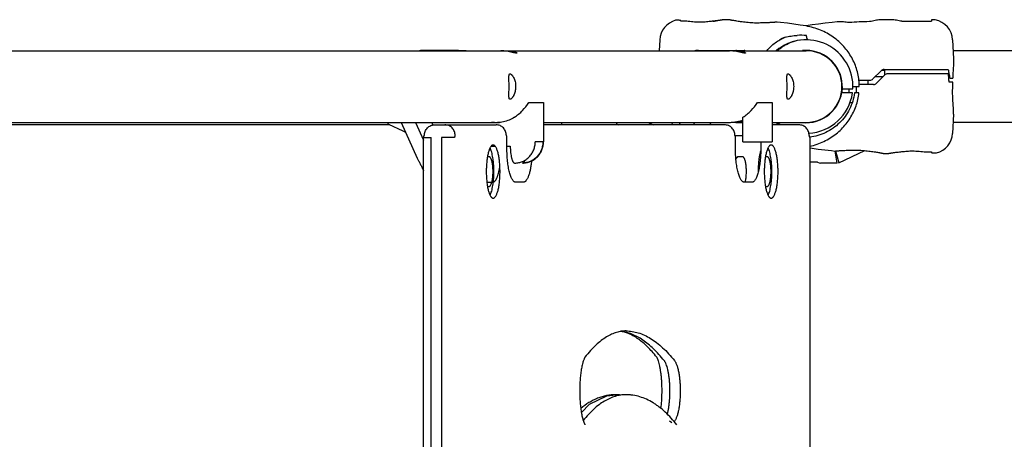
# Model space of a CAD drawing. Units: millimetres. Extents: x -3369 to 3693, y -2287 to 2599.
# Drawn here: x -135 to 328, y 593 to 790 of the extents above; entities that cross this region are included whole.
import ezdxf

# ---------------------------------------------------------------- set-up
doc = ezdxf.new("R2010")
doc.units = ezdxf.units.MM
doc.header["$LTSCALE"] = 23.1
doc.layers.get('0').update_dxf_attribs({"linetype": 'CONTINUOUS'})

msp = doc.modelspace()

# ---------------------------------------------------------------- linework, layer by layer
at = {"color": 7, "linetype": 'Continuous'}
for p, q in [((176, 789.36), (176.02, 789.7)), ((178.77, 789.36), (176, 789.36)), ((249.54, 789.03), (249.41, 789.02)), ((270.45, 790.05), (270.31, 790.04)), ((274.33, 790.09), (274.2, 790.09)), ((279.9, 789.36), (279.9, 789.38)), ((279.9, 789.36), (293.79, 789.36)), ((293.76, 790.02), (293.79, 789.36)), ((234.71, 782.66), (234.71, 782.64)), ((166.05, 780.64), (165.78, 775.47)), ((303.74, 780.64), (304.21, 771.66)), ((71.45, 775.62), (75.07, 775.62)), ((202.15, 775.62), (205.78, 775.62)), ((266.32, 762.2), (270.15, 766.03)), ((271.81, 764.03), (267.98, 760.2)), ((271.9, 766.12), (270.26, 766.12)), ((271.57, 766.62), (301.64, 766.62)), ((271.9, 764.1), (271.9, 766.62)), ((301.75, 764.62), (273.22, 764.62)), ((251.97, 757.62), (251.87, 759.51)), ((259.73, 761.62), (264.91, 761.62)), ((266.57, 759.62), (259.87, 759.62)), ((264.08, 759.62), (264.08, 761.62)), ((270.9, 763.12), (267.24, 763.12)), ((303.83, 760.62), (302.09, 760.62)), ((302.4, 762.62), (303.79, 762.62)), ((256.69, 755.62), (251.63, 755.62)), ((251.87, 757.73), (251.92, 758.62)), ((251.87, 757.73), (251.95, 757.72)), ((251.97, 757.62), (256.87, 757.62)), ((256.9, 758.62), (257.81, 758.62)), ((259.73, 755.62), (257.62, 755.62)), ((257.81, 758.62), (259.9, 758.62)), ((104.56, 751.12), (111.43, 751.12)), ((212.01, 751.12), (218.88, 751.12)), ((255.58, 751.12), (256.54, 751.12)), ((304.21, 745.58), (303.74, 736.59)), ((51.21, 741.77), (54.97, 733.41)), ((59.55, 740.48), (58.97, 741.77)), ((89.9, 741.77), (89.9, 741.65)), ((119.9, 741.77), (119.9, 740.62)), ((160.62, 741.77), (163, 740.62)), ((172, 740.62), (171.96, 741.77)), ((181.91, 741.77), (182.43, 740.62)), ((190.2, 740.62), (189.68, 741.77)), ((205.19, 732.62), (205.19, 744.19)), ((39.22, 740.62), (-504.1, 740.62)), ((60.23, 740.62), (89.13, 740.62)), ((196.58, 740.62), (111.43, 740.62)), ((231.48, 740.62), (218.88, 740.62)), ((54.97, 734.62), (58.68, 734.62)), ((58.68, -17.38), (58.68, 734.62)), ((63.51, 734.62), (63.51, -17.38)), ((69.63, 734.62), (63.51, 734.62)), ((94.22, 729.62), (94.22, 734.62)), ((111.16, 732.62), (107.54, 732.62)), ((201.41, 735.62), (205.19, 735.62)), ((201.67, 729.62), (201.67, 734.62)), ((205.19, 732.62), (218.88, 732.62)), ((213.57, 732.62), (213.57, 729.62)), ((236.57, 734.62), (236.74, 734.62)), ((86.93, 730.62), (88.57, 730.62)), ((94.22, 730.62), (95.81, 730.62)), ((248.51, 728.27), (248.51, 728.29)), ((249.45, 722.62), (248.51, 728.27)), ((248.77, 728.3), (250.3, 722.8)), ((291.02, 727.88), (293.79, 727.88)), ((293.79, 727.88), (293.77, 727.53)), ((85.89, 725.62), (85.09, 725.62)), ((205, 725.62), (202.93, 725.62)), ((216.59, 725.62), (215.79, 725.62)), ((240.29, 722.97), (236.74, 722.97)), ((249.45, 722.62), (241.65, 722.62)), ((84.82, 713.62), (87.13, 713.62)), ((101.98, 713.62), (98.36, 713.62)), ((209.43, 713.62), (205.81, 713.62)), ((85.09, 711.62), (85.89, 711.62)), ((215.79, 711.62), (216.59, 711.62)), ((171.81, 600.4), (170.61, 601.14))]:
    msp.add_line(p, q, dxfattribs=at)
at = {"color": 6, "linetype": 'Continuous'}
for p, q in [((198.53, 790.06), (196.26, 790.09)), ((274.2, 790.09), (270.45, 790.05)), ((-715.1, 775.47), (198.85, 775.47)), ((71.45, 775.62), (53.58, 775.62)), ((184.28, 775.62), (202.15, 775.62)), ((201.9, 775.47), (234.9, 775.47)), ((965.78, 775.47), (304.01, 775.47)), ((259.85, 760.13), (259.8, 760.91)), ((111.43, 751.12), (111.43, 732.62)), ((218.88, 751.12), (218.88, 732.62)), ((-715.1, 741.77), (90.81, 741.77)), ((38.52, 740.95), (45.25, 737.71)), ((44.51, 741.77), (52.07, 724.98)), ((111.43, 741.77), (198.85, 741.77)), ((145.97, 740.95), (146.67, 740.62)), ((175.21, 741.77), (175.73, 740.62)), ((201.9, 741.77), (205.19, 741.77)), ((218.88, 741.77), (234.9, 741.77)), ((965.78, 741.77), (304.01, 741.77)), ((54.97, -17.38), (54.97, 734.62)), ((236.74, -17.38), (236.74, 734.62)), ((250.3, 722.8), (262.48, 728.48)), ((271.26, 727.17), (273.53, 727.14)), ((130.93, 631.31), (130.93, 631.31)), ((164.67, 631.3), (164.67, 631.31))]:
    msp.add_line(p, q, dxfattribs=at)
for points in [[(234.9, 787.12), (232.11, 787.58), (229.17, 788.02), (226.1, 788.42), (222.91, 788.77), (221.2, 788.94)], [(249.41, 789.02), (247.19, 788.81), (243.91, 788.44), (240.77, 788.04), (237.75, 787.59), (234.9, 787.12)], [(259.8, 760.91), (259.72, 761.7), (259.62, 762.48), (259.5, 763.26), (259.36, 764.04), (259.19, 764.81), (259.01, 765.58), (258.8, 766.34), (258.56, 767.1), (258.31, 767.85), (258.03, 768.6), (257.74, 769.34), (257.42, 770.08), (257.08, 770.8), (256.72, 771.52), (256.34, 772.22), (255.93, 772.92), (255.51, 773.61), (255.07, 774.29), (254.61, 774.95), (254.12, 775.61), (253.62, 776.25), (253.1, 776.88), (252.56, 777.5), (252, 778.1), (251.42, 778.69), (250.83, 779.26), (250.21, 779.82), (249.58, 780.36), (248.94, 780.89), (248.27, 781.4), (247.59, 781.89), (246.9, 782.36), (246.19, 782.82), (245.46, 783.26), (244.72, 783.68), (243.96, 784.08), (243.19, 784.46), (242.41, 784.83), (241.62, 785.17), (240.81, 785.49), (239.99, 785.79), (239.15, 786.07), (238.31, 786.32), (237.46, 786.56), (236.59, 786.77), (235.72, 786.96), (234.9, 787.12)], [(259.9, 758.62), (259.89, 759.34), (259.85, 760.13)], [(236.74, 730.5), (237.47, 730.68), (238.32, 730.91), (239.17, 731.17), (240.01, 731.45), (240.83, 731.75), (241.64, 732.08), (242.44, 732.42), (243.22, 732.78), (244, 733.17), (244.75, 733.57), (245.5, 733.99), (246.23, 734.44), (246.94, 734.9), (247.64, 735.37), (248.32, 735.87), (248.98, 736.38), (249.63, 736.91), (250.26, 737.46), (250.88, 738.02), (251.47, 738.6), (252.05, 739.19), (252.61, 739.79), (253.15, 740.41), (253.67, 741.05), (254.17, 741.69), (254.66, 742.35), (255.12, 743.02), (255.56, 743.7), (255.98, 744.39), (256.39, 745.09), (256.77, 745.81), (257.12, 746.53), (257.46, 747.26), (257.78, 747.99), (258.07, 748.74), (258.35, 749.49), (258.6, 750.25), (258.83, 751.01), (259.04, 751.78), (259.22, 752.55), (259.38, 753.33), (259.52, 754.11), (259.64, 754.89), (259.73, 755.62)], [(236.74, 729.81), (237.68, 729.65), (240.62, 729.22), (243.69, 728.82), (246.89, 728.46), (248.59, 728.29)]]:
    msp.add_lwpolyline(points, dxfattribs=at)
at = {"color": 7, "linetype": 'Continuous'}
msp.add_lwpolyline([(129.21, 605.32), (133.02, 609.1), (141.24, 613.11), (145.38, 613.62)], dxfattribs=at)
at = {"color": 6, "linetype": 'Continuous'}
for centre, radius, start, end in [((176.04, 780.12), 10, 104.4232, 177), ((184.19, 856.91), 67.9, 275.7757, 277.1599), ((293.76, 780.12), 10, 3, 79.4498), ((234.9, 758.62), 22, 129.9316, 130.0069), ((234.9, 758.62), 16.85, 270, 90), ((234.9, 758.62), 22, 229.9957, 230.1486), ((293.76, 737.12), 10, 284.4232, 357), ((145.28, 628.33), 15.29, 79.4883, 80.5321)]:
    msp.add_arc(centre, radius, start, end, dxfattribs=at)
at = {"color": 7, "linetype": 'Continuous'}
for centre, radius, start, end in [((273.26, 506.93), 282.39, 91.7477, 93.6747), ((294.42, 783.41), 6.65, 81.0265, 95.6796), ((232.4, 748.2), 34.54, 85.5546, 92.9698), ((237.4, 747.96), 34.78, 94.128, 94.43), ((234.9, 758.62), 22, 357.3947, 129.9316), ((233.14, 761.7), 21.7, 111.9439, 120.2665), ((234.58, 761), 19.6, 97.5392, 112.0645), ((184.28, 766.27), 9.35, 90.006, 100.2139), ((234.9, 758.62), 17, 3, 96.0072), ((271.57, 764.62), 2, 89.9969, 135.0031), ((273.22, 762.62), 2, 89.9968, 135.0032), ((264.91, 763.62), 2, 269.9968, 315.0032), ((266.57, 761.62), 2, 269.9968, 315.0032), ((204.88, 760.73), 98.96, 358.2613, 359.9347), ((234.9, 758.62), 17, 263.4562, 357), ((234.9, 758.62), 22, 273.1518, 352.1625), ((234.9, 758.62), 17.08, 349.8807, 357), ((228.48, 758.61), 26.72, 353.5678, 357.8751), ((223.44, 758.61), 35.16, 355.1111, 0.01), ((201.95, 759.31), 17.54, 264.8382, 269.9197), ((234.9, 758.62), 22, 230.1486, 234.979), ((234.37, 755.69), 19, 227.222, 232.4899), ((56.05, 728.83), 50.04, 353.9364, 354.0555), ((259.85, 718.62), 47.53, 180.0003, 180.4591), ((145.38, 596.42), 17.2, 81.9198, 89.9943)]:
    msp.add_arc(centre, radius, start, end, dxfattribs=at)
msp.add_ellipse((241.33, 730.62), major_axis=(-0.48, 8), ratio=0.575947, start_param=-3.472823, end_param=-3.176372, dxfattribs=at)
for points, knots in [([(176.02, 789.7), (175.83, 789.73), (175.48, 789.77), (175.05, 789.8), (174.74, 789.82), (174.54, 789.82), (174.35, 789.83), (174.19, 789.83), (174.04, 789.82), (173.91, 789.82), (173.81, 789.82), (173.75, 789.81), (173.71, 789.81), (173.67, 789.81), (173.64, 789.81), (173.61, 789.81), (173.59, 789.8), (173.57, 789.8), (173.56, 789.8), (173.56, 789.8), (173.55, 789.8), (173.55, 789.8), (173.55, 789.8), (173.55, 789.8), (173.55, 789.8)], [0, 0, 0, 0, 0.228869, 0.429988, 0.519679, 0.601972, 0.676787, 0.74403, 0.803605, 0.855436, 0.89945, 0.918501, 0.935568, 0.950642, 0.963716, 0.974789, 0.983855, 0.990913, 0.993688, 0.995959, 0.997726, 0.998989, 0.999747, 1, 1, 1, 1]), ([(184.9, 788.9), (184.36, 788.9), (183.29, 788.93), (181.72, 789.04), (180.22, 789.2), (179.24, 789.31), (178.77, 789.36)], [0, 0, 0, 0, 0.262826, 0.520476, 0.767883, 1, 1, 1, 1]), ([(189.9, 789.23), (189.5, 789.19), (188.69, 789.1), (187.45, 788.99), (186.18, 788.92), (185.33, 788.9), (184.9, 788.9)], [0, 0, 0, 0, 0.238751, 0.487108, 0.741923, 1, 1, 1, 1]), ([(191.02, 789.35), (190.93, 789.35), (190.55, 789.31), (190.18, 789.26), (189.9, 789.23)], [0, 0, 0, 0, 0.243901, 1, 1, 1, 1]), ([(196.26, 790.09), (196.26, 790.09), (196.26, 790.09), (196.26, 790.09), (196.25, 790.09), (196.24, 790.08), (196.22, 790.08), (196.2, 790.08), (196.17, 790.07), (196.12, 790.06), (196.06, 790.05), (195.98, 790.04), (195.9, 790.02), (195.81, 790.01), (195.66, 789.98), (195.45, 789.95), (195.17, 789.9), (194.85, 789.85), (194.49, 789.79), (194.09, 789.73), (193.65, 789.67), (193.01, 789.58), (192.13, 789.47), (191.4, 789.39), (191.02, 789.35)], [0, 0, 0, 0, 0.000269, 0.001075, 0.002418, 0.004299, 0.006717, 0.009673, 0.017192, 0.026844, 0.038614, 0.052485, 0.068444, 0.086475, 0.106559, 0.152773, 0.206865, 0.268608, 0.337717, 0.413882, 0.49679, 0.586107, 0.782578, 1, 1, 1, 1]), ([(204.1, 789.15), (203.7, 789.2), (202.93, 789.3), (201.84, 789.47), (201.02, 789.6), (200.43, 789.7), (200.04, 789.77), (199.7, 789.83), (199.4, 789.89), (199.14, 789.94), (198.95, 789.98), (198.83, 790), (198.75, 790.02), (198.69, 790.03), (198.63, 790.04), (198.59, 790.05), (198.56, 790.05), (198.55, 790.06), (198.54, 790.06), (198.54, 790.06), (198.53, 790.06), (198.53, 790.06)], [0, 0, 0, 0, 0.215983, 0.411786, 0.583979, 0.660303, 0.72964, 0.791652, 0.846052, 0.892569, 0.930962, 0.947054, 0.961046, 0.972915, 0.982645, 0.990226, 0.995651, 0.997552, 0.998911, 0.999728, 1, 1, 1, 1]), ([(209.9, 788.55), (209.39, 788.57), (208.38, 788.64), (206.9, 788.79), (205.48, 788.97), (204.55, 789.09), (204.1, 789.15)], [0, 0, 0, 0, 0.261185, 0.517884, 0.765638, 1, 1, 1, 1]), ([(215.47, 788.59), (215.03, 788.58), (214.13, 788.55), (212.76, 788.51), (211.34, 788.5), (210.38, 788.53), (209.9, 788.55)], [0, 0, 0, 0, 0.2352, 0.483038, 0.73937, 1, 1, 1, 1]), ([(221.2, 788.94), (221.2, 788.94), (221.2, 788.94), (221.2, 788.94), (221.2, 788.94), (221.19, 788.94), (221.19, 788.94), (221.18, 788.94), (221.18, 788.94), (221.16, 788.94), (221.14, 788.94), (221.12, 788.94), (221.09, 788.93), (221.04, 788.93), (220.98, 788.92), (220.9, 788.91), (220.8, 788.91), (220.7, 788.9), (220.54, 788.88), (220.31, 788.86), (220, 788.84), (219.65, 788.81), (219.25, 788.78), (218.81, 788.75), (218.34, 788.72), (217.83, 788.69), (217.28, 788.66), (216.49, 788.62), (215.88, 788.6), (215.47, 788.59)], [0, 0, 0, 0, 0.000068, 0.00027, 0.000608, 0.001081, 0.001689, 0.002432, 0.004321, 0.006748, 0.009712, 0.013212, 0.017247, 0.026921, 0.038721, 0.052631, 0.068634, 0.086712, 0.106844, 0.153168, 0.207391, 0.269262, 0.338501, 0.414794, 0.497805, 0.587168, 0.682493, 0.783366, 1, 1, 1, 1]), ([(254.29, 788.76), (253.51, 788.91), (251.92, 789.1), (250.33, 789.09), (249.54, 789.03)], [0, 0, 0, 0, 0.502812, 1, 1, 1, 1]), ([(255.16, 788.75), (255.07, 788.74), (254.91, 788.73), (254.67, 788.73), (254.47, 788.74), (254.35, 788.76), (254.29, 788.76)], [0, 0, 0, 0, 0.297936, 0.575951, 0.815077, 1, 1, 1, 1]), ([(265.51, 789.3), (265.46, 789.28), (265.34, 789.26), (265.14, 789.23), (264.9, 789.21), (264.73, 789.2), (264.65, 789.2)], [0, 0, 0, 0, 0.186571, 0.426053, 0.703383, 1, 1, 1, 1]), ([(270.31, 790.04), (269.51, 790.02), (267.89, 789.87), (266.3, 789.52), (265.51, 789.3)], [0, 0, 0, 0, 0.495096, 1, 1, 1, 1]), ([(279.2, 789.46), (278.4, 789.66), (276.78, 789.97), (275.14, 790.09), (274.33, 790.09)], [0, 0, 0, 0, 0.504341, 1, 1, 1, 1]), ([(279.9, 789.38), (279.76, 789.39), (279.57, 789.4), (279.34, 789.43), (279.24, 789.45), (279.2, 789.46)], [0, 0, 0, 0, 0.5745, 0.811383, 1, 1, 1, 1]), ([(295.59, 789.95), (295.6, 789.95), (295.5, 789.96), (295.49, 789.96), (295.45, 789.97)], [0, 0, 0, 0, 0.255491, 1, 1, 1, 1]), ([(225.03, 781.83), (225.95, 782.07), (227.79, 782.46), (229.67, 782.65), (230.61, 782.7)], [0, 0, 0, 0, 0.500115, 1, 1, 1, 1]), ([(235.83, 780.6), (235.81, 780.6), (235.77, 780.61), (235.71, 780.63), (235.65, 780.68), (235.57, 780.77), (235.48, 780.93), (235.38, 781.16), (235.29, 781.46), (235.21, 781.8), (235.14, 782.2), (235.1, 782.49), (235.08, 782.64)], [0, 0, 0, 0, 0.026948, 0.055821, 0.08813, 0.124938, 0.214388, 0.326876, 0.462794, 0.621397, 0.801275, 1, 1, 1, 1]), ([(216.48, 775.5), (217.04, 776.2), (218.25, 777.53), (220.31, 779.27), (222.58, 780.72), (224.2, 781.49), (225.03, 781.83)], [0, 0, 0, 0, 0.250132, 0.499791, 0.749603, 1, 1, 1, 1]), ([(221.43, 775.5), (221.85, 775.89), (222.73, 776.63), (224.14, 777.61), (225.64, 778.47), (226.69, 778.95), (227.22, 779.16)], [0, 0, 0, 0, 0.249914, 0.499792, 0.749833, 1, 1, 1, 1]), ([(53.18, 775.47), (53.24, 775.51), (53.37, 775.59), (53.51, 775.62), (53.58, 775.62)], [0, 0, 0, 0, 0.52766, 1, 1, 1, 1]), ([(71.45, 775.62), (71.38, 775.62), (71.24, 775.59), (71.12, 775.52), (71.06, 775.48)], [0, 0, 0, 0, 0.473599, 1, 1, 1, 1]), ([(98.93, 774.44), (98.93, 774.43), (98.93, 774.42), (98.92, 774.41), (98.9, 774.4), (98.88, 774.38), (98.83, 774.37), (98.76, 774.36), (98.67, 774.36), (98.57, 774.37), (98.44, 774.38), (98.29, 774.41), (98.13, 774.44), (97.88, 774.49), (97.53, 774.56), (97.07, 774.67), (96.56, 774.79), (96, 774.91), (95.18, 775.08), (94.09, 775.27), (92.74, 775.43), (91.83, 775.47), (91.37, 775.47)], [0, 0, 0, 0, 0.002029, 0.004063, 0.006319, 0.008959, 0.015738, 0.024821, 0.036352, 0.050388, 0.066947, 0.086004, 0.107475, 0.131257, 0.185329, 0.247334, 0.316344, 0.391384, 0.471488, 0.642909, 0.82204, 1, 1, 1, 1]), ([(92.92, 775.39), (93.06, 775.41), (93.57, 775.45), (94.09, 775.47), (94.48, 775.47)], [0, 0, 0, 0, 0.25263, 1, 1, 1, 1]), ([(94.48, 775.47), (94.79, 775.47), (95.39, 775.45), (96.25, 775.37), (97.01, 775.24), (97.58, 775.1), (97.97, 774.98), (98.21, 774.89), (98.42, 774.8), (98.6, 774.72), (98.74, 774.64), (98.83, 774.57), (98.88, 774.52), (98.91, 774.49), (98.93, 774.46), (98.93, 774.44)], [0, 0, 0, 0, 0.200071, 0.385716, 0.55281, 0.69742, 0.760376, 0.816655, 0.865917, 0.907835, 0.942177, 0.968804, 0.979242, 0.987819, 1, 1, 1, 1]), ([(183.89, 775.47), (183.95, 775.51), (184.07, 775.59), (184.22, 775.62), (184.28, 775.62)], [0, 0, 0, 0, 0.52766, 1, 1, 1, 1]), ([(206.37, 774.44), (206.37, 774.43), (206.37, 774.42), (206.37, 774.41), (206.35, 774.4), (206.33, 774.38), (206.28, 774.37), (206.21, 774.36), (206.12, 774.36), (206.01, 774.37), (205.89, 774.38), (205.74, 774.41), (205.58, 774.44), (205.33, 774.49), (204.98, 774.56), (204.52, 774.67), (204, 774.79), (203.44, 774.91), (202.62, 775.08), (201.54, 775.27), (200.19, 775.43), (199.28, 775.47), (198.82, 775.47)], [0, 0, 0, 0, 0.002029, 0.004063, 0.006319, 0.008959, 0.015738, 0.024821, 0.036352, 0.050388, 0.066947, 0.086004, 0.107475, 0.131257, 0.185329, 0.247334, 0.316344, 0.391384, 0.471488, 0.642909, 0.82204, 1, 1, 1, 1]), ([(200.37, 775.39), (200.5, 775.41), (201.02, 775.45), (201.54, 775.47), (201.93, 775.47)], [0, 0, 0, 0, 0.25263, 1, 1, 1, 1]), ([(202.15, 775.62), (202.09, 775.62), (201.94, 775.59), (201.82, 775.52), (201.76, 775.47)], [0, 0, 0, 0, 0.472627, 1, 1, 1, 1]), ([(201.93, 775.47), (202.24, 775.47), (202.84, 775.45), (203.69, 775.37), (204.46, 775.24), (205.02, 775.1), (205.41, 774.98), (205.66, 774.89), (205.87, 774.8), (206.05, 774.72), (206.19, 774.64), (206.28, 774.57), (206.33, 774.52), (206.36, 774.49), (206.37, 774.46), (206.37, 774.44)], [0, 0, 0, 0, 0.200071, 0.385716, 0.55281, 0.69742, 0.760376, 0.816655, 0.865917, 0.907835, 0.942177, 0.968804, 0.979242, 0.987819, 1, 1, 1, 1]), ([(206.16, 775.48), (206.1, 775.52), (205.98, 775.59), (205.84, 775.62), (205.78, 775.62)], [0, 0, 0, 0, 0.526401, 1, 1, 1, 1]), ([(304.21, 771.66), (304.23, 771.35), (304.24, 770.72), (304.21, 769.74), (304.15, 768.68), (304.07, 767.57), (303.99, 766.39), (303.88, 764.74), (303.81, 763.47), (303.79, 762.62)], [0, 0, 0, 0, 0.100476, 0.209458, 0.326287, 0.450201, 0.58038, 0.715979, 1, 1, 1, 1]), ([(95.23, 758.62), (95.23, 759.01), (95.22, 759.78), (95.2, 760.89), (95.17, 761.77), (95.16, 762.42), (95.16, 762.85), (95.16, 763.24), (95.18, 763.59), (95.22, 763.89), (95.27, 764.14), (95.34, 764.35), (95.43, 764.48), (95.51, 764.55), (95.57, 764.59), (95.64, 764.61), (95.69, 764.62), (95.71, 764.62)], [0, 0, 0, 0, 0.189144, 0.370572, 0.536429, 0.611733, 0.68112, 0.744075, 0.800133, 0.848944, 0.890367, 0.924607, 0.952594, 0.964901, 0.976572, 0.988096, 1, 1, 1, 1]), ([(95.71, 764.62), (95.77, 764.62), (95.89, 764.59), (96.08, 764.5), (96.28, 764.35), (96.49, 764.15), (96.71, 763.89), (96.93, 763.59), (97.15, 763.24), (97.44, 762.7), (97.78, 761.93), (98.09, 760.91), (98.29, 759.79), (98.33, 759.01), (98.33, 758.62)], [0, 0, 0, 0, 0.024259, 0.053944, 0.089862, 0.132224, 0.180932, 0.235599, 0.29574, 0.360853, 0.503948, 0.661094, 0.828402, 1, 1, 1, 1]), ([(225.93, 758.62), (225.93, 759.01), (225.92, 759.78), (225.9, 760.89), (225.87, 761.77), (225.86, 762.42), (225.86, 762.85), (225.87, 763.24), (225.89, 763.59), (225.92, 763.89), (225.97, 764.14), (226.05, 764.35), (226.13, 764.48), (226.21, 764.55), (226.27, 764.59), (226.34, 764.61), (226.39, 764.62), (226.42, 764.62)], [0, 0, 0, 0, 0.189144, 0.370572, 0.536429, 0.611733, 0.68112, 0.744075, 0.800133, 0.848944, 0.890367, 0.924607, 0.952594, 0.964901, 0.976572, 0.988096, 1, 1, 1, 1]), ([(226.42, 764.62), (226.47, 764.62), (226.6, 764.59), (226.78, 764.5), (226.98, 764.35), (227.19, 764.15), (227.41, 763.89), (227.63, 763.59), (227.85, 763.24), (228.15, 762.7), (228.48, 761.93), (228.79, 760.91), (228.99, 759.79), (229.04, 759.01), (229.04, 758.62)], [0, 0, 0, 0, 0.024259, 0.053944, 0.089862, 0.132224, 0.180932, 0.235599, 0.29574, 0.360853, 0.503948, 0.661094, 0.828402, 1, 1, 1, 1]), ([(301.64, 766.62), (301.8, 765.96), (302.07, 764.63), (302.3, 763.29), (302.4, 762.62)], [0, 0, 0, 0, 0.500001, 1, 1, 1, 1]), ([(302.09, 760.62), (302.06, 761.29), (301.98, 762.62), (301.84, 763.95), (301.75, 764.62)], [0, 0, 0, 0, 0.500003, 1, 1, 1, 1]), ([(95.71, 752.62), (95.69, 752.62), (95.64, 752.62), (95.57, 752.64), (95.51, 752.68), (95.45, 752.73), (95.4, 752.8), (95.33, 752.91), (95.27, 753.09), (95.22, 753.34), (95.18, 753.65), (95.16, 754), (95.15, 754.54), (95.17, 755.32), (95.2, 756.34), (95.22, 757.45), (95.23, 758.22), (95.23, 758.62)], [0, 0, 0, 0, 0.011869, 0.023359, 0.035006, 0.047307, 0.060666, 0.075384, 0.109634, 0.151064, 0.199895, 0.255961, 0.318911, 0.463563, 0.629444, 0.81111, 1, 1, 1, 1]), ([(98.33, 758.62), (98.33, 758.22), (98.3, 757.63), (98.18, 756.87), (98.03, 756.14), (97.78, 755.3), (97.44, 754.53), (97.15, 753.99), (96.93, 753.64), (96.71, 753.34), (96.49, 753.09), (96.28, 752.88), (96.08, 752.74), (95.89, 752.64), (95.77, 752.62), (95.71, 752.62)], [0, 0, 0, 0, 0.171812, 0.256381, 0.338983, 0.496102, 0.639228, 0.70434, 0.764462, 0.819101, 0.867812, 0.910205, 0.946092, 0.975731, 1, 1, 1, 1]), ([(226.42, 752.62), (226.39, 752.62), (226.34, 752.62), (226.27, 752.64), (226.21, 752.68), (226.15, 752.73), (226.1, 752.8), (226.04, 752.91), (225.97, 753.09), (225.92, 753.34), (225.89, 753.65), (225.87, 754), (225.86, 754.54), (225.87, 755.32), (225.9, 756.34), (225.92, 757.45), (225.93, 758.22), (225.93, 758.62)], [0, 0, 0, 0, 0.011869, 0.023359, 0.035006, 0.047307, 0.060666, 0.075384, 0.109634, 0.151064, 0.199895, 0.255961, 0.318911, 0.463563, 0.629444, 0.81111, 1, 1, 1, 1]), ([(229.04, 758.62), (229.04, 758.22), (229, 757.63), (228.89, 756.87), (228.73, 756.14), (228.48, 755.3), (228.15, 754.53), (227.85, 753.99), (227.63, 753.64), (227.41, 753.34), (227.19, 753.09), (226.98, 752.88), (226.78, 752.74), (226.6, 752.64), (226.47, 752.62), (226.42, 752.62)], [0, 0, 0, 0, 0.171812, 0.256381, 0.338983, 0.496102, 0.639228, 0.70434, 0.764462, 0.819101, 0.867812, 0.910205, 0.946092, 0.975731, 1, 1, 1, 1]), ([(257.62, 755.62), (257.45, 754.29), (256.89, 751.66), (255.4, 747.93), (253.3, 744.5), (250.68, 741.47), (247.61, 738.92), (244.17, 736.91), (240.46, 735.47), (237.87, 734.92), (236.56, 734.75)], [0, 0, 0, 0, 0.125951, 0.251704, 0.377193, 0.502366, 0.62721, 0.751737, 0.875976, 1, 1, 1, 1]), ([(304.21, 745.58), (304.23, 745.97), (304.24, 746.81), (304.18, 748.12), (304.08, 749.53), (303.97, 751.05), (303.87, 752.64), (303.76, 754.87), (303.75, 756.58), (303.79, 757.73)], [0, 0, 0, 0, 0.097689, 0.205747, 0.322955, 0.44807, 0.579732, 0.716565, 1, 1, 1, 1]), ([(97.74, 744.19), (98.43, 744.64), (99.78, 745.63), (102.18, 747.84), (103.7, 749.76), (104.56, 751.12)], [0, 0, 0, 0, 0.254056, 0.509032, 1, 1, 1, 1]), ([(205.19, 744.19), (205.88, 744.64), (207.22, 745.63), (209.63, 747.84), (211.15, 749.76), (212.01, 751.12)], [0, 0, 0, 0, 0.254056, 0.509032, 1, 1, 1, 1]), ([(38.15, 741.75), (38.16, 741.65), (38.18, 741.48), (38.26, 741.24), (38.35, 741.09), (38.45, 741), (38.5, 740.97), (38.52, 740.95)], [0, 0, 0, 0, 0.318427, 0.583407, 0.804333, 0.903911, 1, 1, 1, 1]), ([(97.74, 744.19), (96.95, 743.68), (95.28, 742.8), (92.59, 741.93), (89.8, 741.55), (87.93, 741.63), (87, 741.75)], [0, 0, 0, 0, 0.251148, 0.501235, 0.750688, 1, 1, 1, 1]), ([(145.6, 741.75), (145.6, 741.65), (145.63, 741.48), (145.7, 741.24), (145.8, 741.09), (145.89, 741), (145.95, 740.97), (145.97, 740.95)], [0, 0, 0, 0, 0.318427, 0.583407, 0.804333, 0.903911, 1, 1, 1, 1]), ([(198.82, 741.77), (199.43, 741.77), (200.35, 741.82), (201.55, 741.97), (202.42, 742.12), (203.24, 742.28), (203.99, 742.44), (204.66, 742.6), (205.08, 742.69), (205.28, 742.73)], [0, 0, 0, 0, 0.27936, 0.419201, 0.555031, 0.683782, 0.802648, 0.908948, 1, 1, 1, 1]), ([(205.28, 742.21), (205.06, 742.14), (204.58, 742.02), (203.79, 741.88), (202.89, 741.79), (202.26, 741.77), (201.93, 741.77)], [0, 0, 0, 0, 0.202965, 0.441526, 0.70945, 1, 1, 1, 1]), ([(45.25, 737.71), (45.45, 737.61), (45.88, 737.43), (46.32, 737.28), (46.55, 737.2)], [0, 0, 0, 0, 0.472826, 1, 1, 1, 1]), ([(55.4, 735.62), (55.4, 736.27), (55.65, 737.57), (56.72, 739.23), (58.32, 740.35), (59.6, 740.62), (60.23, 740.62)], [0, 0, 0, 0, 0.25399, 0.505661, 0.754016, 1, 1, 1, 1]), ([(69.89, 735.62), (69.89, 736.27), (69.64, 737.57), (68.57, 739.23), (66.97, 740.35), (65.69, 740.62), (65.06, 740.62)], [0, 0, 0, 0, 0.25399, 0.505661, 0.754016, 1, 1, 1, 1]), ([(93.96, 735.62), (93.96, 736.27), (93.71, 737.57), (92.64, 739.23), (91.04, 740.35), (89.76, 740.62), (89.13, 740.62)], [0, 0, 0, 0, 0.25399, 0.505661, 0.754016, 1, 1, 1, 1]), ([(201.41, 735.62), (201.41, 736.27), (201.16, 737.57), (200.09, 739.23), (198.49, 740.35), (197.21, 740.62), (196.58, 740.62)], [0, 0, 0, 0, 0.25399, 0.505661, 0.754016, 1, 1, 1, 1]), ([(236.31, 735.62), (236.31, 736.27), (236.06, 737.57), (234.99, 739.23), (233.39, 740.35), (232.11, 740.62), (231.48, 740.62)], [0, 0, 0, 0, 0.25399, 0.505661, 0.754016, 1, 1, 1, 1]), ([(55.14, 734.62), (55.14, 734.68), (55.15, 734.81), (55.16, 734.99), (55.18, 735.17), (55.21, 735.32), (55.25, 735.42), (55.28, 735.5), (55.31, 735.56), (55.36, 735.62), (55.4, 735.62)], [0, 0, 0, 0, 0.181289, 0.357516, 0.521066, 0.665725, 0.78746, 0.838737, 0.883339, 1, 1, 1, 1]), ([(69.89, 735.62), (69.85, 735.62), (69.8, 735.56), (69.77, 735.5), (69.74, 735.42), (69.7, 735.32), (69.67, 735.17), (69.65, 734.99), (69.64, 734.81), (69.63, 734.68), (69.63, 734.62)], [0, 0, 0, 0, 0.116663, 0.161265, 0.212543, 0.334279, 0.478938, 0.642486, 0.818711, 1, 1, 1, 1]), ([(94.22, 734.62), (94.22, 734.68), (94.22, 734.81), (94.2, 734.99), (94.18, 735.17), (94.15, 735.32), (94.11, 735.42), (94.08, 735.5), (94.05, 735.56), (94, 735.62), (93.96, 735.62)], [0, 0, 0, 0, 0.181289, 0.357516, 0.521066, 0.665725, 0.78746, 0.838737, 0.883339, 1, 1, 1, 1]), ([(97.88, 722.62), (98.51, 722.62), (99.78, 722.75), (101.6, 723.32), (103.28, 724.25), (104.76, 725.5), (105.96, 727.03), (106.86, 728.77), (107.41, 730.65), (107.54, 731.96), (107.54, 732.62)], [0, 0, 0, 0, 0.12287, 0.246061, 0.369862, 0.494448, 0.619879, 0.746088, 0.87288, 1, 1, 1, 1]), ([(111.16, 732.62), (111.16, 731.96), (111.04, 730.65), (110.48, 728.77), (109.59, 727.03), (108.38, 725.5), (106.91, 724.25), (105.22, 723.32), (103.4, 722.75), (102.13, 722.62), (101.5, 722.62)], [0, 0, 0, 0, 0.12712, 0.253912, 0.380121, 0.505552, 0.630138, 0.753939, 0.87713, 1, 1, 1, 1]), ([(201.67, 734.62), (201.67, 734.68), (201.66, 734.81), (201.65, 734.99), (201.63, 735.17), (201.59, 735.32), (201.56, 735.42), (201.53, 735.5), (201.5, 735.56), (201.45, 735.62), (201.41, 735.62)], [0, 0, 0, 0, 0.181289, 0.357516, 0.521066, 0.665725, 0.78746, 0.838737, 0.883339, 1, 1, 1, 1]), ([(236.57, 734.62), (236.57, 734.68), (236.57, 734.81), (236.55, 734.99), (236.53, 735.17), (236.5, 735.32), (236.47, 735.42), (236.44, 735.5), (236.4, 735.56), (236.35, 735.62), (236.31, 735.62)], [0, 0, 0, 0, 0.18129, 0.357517, 0.521068, 0.665726, 0.787461, 0.838738, 0.88334, 1, 1, 1, 1]), ([(90.98, 718.62), (90.98, 719.43), (90.94, 721.03), (90.79, 722.99), (90.61, 724.49), (90.45, 725.54), (90.26, 726.52), (90.05, 727.43), (89.82, 728.25), (89.57, 728.99), (89.3, 729.62), (89.01, 730.15), (88.76, 730.51), (88.54, 730.74), (88.34, 730.91), (88.13, 731.04), (87.91, 731.11), (87.75, 731.12), (87.59, 731.11), (87.37, 731.04), (87.15, 730.91), (86.96, 730.74), (86.74, 730.51), (86.49, 730.15), (86.2, 729.62), (85.93, 728.99), (85.68, 728.25), (85.45, 727.43), (85.24, 726.52), (85.05, 725.54), (84.89, 724.49), (84.71, 722.99), (84.55, 721.03), (84.51, 719.43), (84.51, 718.62)], [0, 0, 0, 0, 0.090602, 0.178132, 0.219657, 0.259224, 0.296503, 0.331201, 0.363057, 0.39183, 0.417358, 0.439585, 0.458547, 0.466872, 0.474494, 0.48795, 0.494073, 0.5, 0.505927, 0.51205, 0.525506, 0.533128, 0.541453, 0.560415, 0.582642, 0.60817, 0.636943, 0.668799, 0.703497, 0.740776, 0.780343, 0.821868, 0.909398, 1, 1, 1, 1]), ([(88.09, 718.62), (88.09, 719.18), (88.07, 720.31), (87.98, 721.98), (87.83, 723.59), (87.63, 725.1), (87.38, 726.49), (87.08, 727.73), (86.74, 728.81), (86.47, 729.45), (86.33, 729.74)], [0, 0, 0, 0, 0.150376, 0.298647, 0.441704, 0.5769, 0.702115, 0.815375, 0.915095, 1, 1, 1, 1]), ([(98.36, 713.62), (98.29, 713.62), (98.15, 713.63), (97.95, 713.69), (97.74, 713.79), (97.46, 713.98), (97.12, 714.32), (96.74, 714.86), (96.38, 715.53), (96.04, 716.34), (95.71, 717.28), (95.41, 718.33), (95.14, 719.49), (94.9, 720.75), (94.7, 722.1), (94.46, 724.02), (94.27, 726.53), (94.22, 728.58), (94.22, 729.62)], [0, 0, 0, 0, 0.011831, 0.024067, 0.037049, 0.051058, 0.08293, 0.120857, 0.165294, 0.216362, 0.273903, 0.337589, 0.407006, 0.481593, 0.560733, 0.643773, 0.818715, 1, 1, 1, 1]), ([(95.81, 730.62), (95.81, 730.1), (95.83, 729.07), (95.95, 727.59), (96.1, 726.42), (96.27, 725.55), (96.4, 724.97), (96.55, 724.45), (96.71, 723.98), (96.89, 723.58), (97.07, 723.24), (97.26, 722.97), (97.45, 722.77), (97.63, 722.66), (97.77, 722.62), (97.84, 722.62), (97.88, 722.62)], [0, 0, 0, 0, 0.181366, 0.356242, 0.518444, 0.593035, 0.662447, 0.72614, 0.783684, 0.834754, 0.879207, 0.917123, 0.948992, 0.975913, 0.988156, 1, 1, 1, 1]), ([(205.81, 713.62), (205.74, 713.62), (205.6, 713.63), (205.4, 713.69), (205.19, 713.79), (204.91, 713.98), (204.57, 714.32), (204.19, 714.86), (203.83, 715.53), (203.48, 716.34), (203.16, 717.28), (202.86, 718.33), (202.59, 719.49), (202.35, 720.75), (202.15, 722.1), (201.91, 724.02), (201.72, 726.53), (201.67, 728.58), (201.67, 729.62)], [0, 0, 0, 0, 0.011831, 0.024067, 0.037049, 0.051058, 0.08293, 0.120857, 0.165294, 0.216362, 0.273903, 0.337589, 0.407006, 0.481593, 0.560733, 0.643773, 0.818715, 1, 1, 1, 1]), ([(213.57, 729.62), (213.57, 728.58), (213.52, 726.53), (213.33, 724.02), (213.09, 722.1), (212.89, 720.75), (212.65, 719.49), (212.38, 718.33), (212.08, 717.28), (211.76, 716.34), (211.41, 715.53), (211.05, 714.86), (210.67, 714.32), (210.33, 713.98), (210.05, 713.79), (209.84, 713.69), (209.64, 713.63), (209.5, 713.62), (209.43, 713.62)], [0, 0, 0, 0, 0.181285, 0.356226, 0.439267, 0.518407, 0.592994, 0.662411, 0.726097, 0.783638, 0.834706, 0.879143, 0.91707, 0.948942, 0.962951, 0.975933, 0.988169, 1, 1, 1, 1]), ([(213.49, 728.24), (213.39, 727.93), (213.21, 727.27), (212.98, 726.24), (212.78, 725.12), (212.56, 723.47), (212.37, 721.3), (212.32, 719.52), (212.32, 718.62)], [0, 0, 0, 0, 0.099557, 0.20881, 0.326742, 0.452144, 0.720139, 1, 1, 1, 1]), ([(221.69, 718.62), (221.69, 719.43), (221.65, 721.03), (221.5, 722.99), (221.31, 724.49), (221.15, 725.54), (220.97, 726.52), (220.75, 727.43), (220.52, 728.25), (220.27, 728.99), (220, 729.62), (219.72, 730.15), (219.46, 730.51), (219.25, 730.74), (219.05, 730.91), (218.84, 731.04), (218.61, 731.11), (218.45, 731.12), (218.29, 731.11), (218.07, 731.04), (217.86, 730.91), (217.66, 730.74), (217.45, 730.51), (217.19, 730.15), (216.91, 729.62), (216.64, 728.99), (216.39, 728.25), (216.15, 727.43), (215.94, 726.52), (215.75, 725.54), (215.59, 724.49), (215.41, 722.99), (215.26, 721.03), (215.22, 719.43), (215.22, 718.62)], [0, 0, 0, 0, 0.090602, 0.178132, 0.219657, 0.259224, 0.296503, 0.331201, 0.363057, 0.39183, 0.417358, 0.439585, 0.458547, 0.466872, 0.474494, 0.48795, 0.494073, 0.5, 0.505927, 0.51205, 0.525506, 0.533128, 0.541453, 0.560415, 0.582642, 0.60817, 0.636943, 0.668799, 0.703497, 0.740776, 0.780343, 0.821868, 0.909398, 1, 1, 1, 1]), ([(218.79, 718.62), (218.79, 719.18), (218.77, 720.31), (218.68, 721.98), (218.53, 723.59), (218.33, 725.1), (218.08, 726.49), (217.78, 727.73), (217.45, 728.81), (217.18, 729.45), (217.03, 729.74)], [0, 0, 0, 0, 0.150376, 0.298647, 0.441704, 0.5769, 0.702115, 0.815375, 0.915095, 1, 1, 1, 1]), ([(248.59, 728.29), (248.59, 728.29), (248.59, 728.29), (248.59, 728.29), (248.59, 728.29), (248.6, 728.29), (248.6, 728.29), (248.61, 728.29), (248.62, 728.29), (248.63, 728.29), (248.65, 728.3), (248.67, 728.3), (248.7, 728.3), (248.75, 728.3), (248.82, 728.31), (248.9, 728.32), (248.99, 728.33), (249.09, 728.34), (249.25, 728.35), (249.48, 728.37), (249.79, 728.4), (250.15, 728.43), (250.54, 728.46), (250.98, 728.49), (251.45, 728.52), (251.97, 728.55), (252.51, 728.58), (253.3, 728.61), (253.91, 728.63), (254.32, 728.64)], [0, 0, 0, 0, 0.000068, 0.00027, 0.000608, 0.001081, 0.001689, 0.002432, 0.004321, 0.006748, 0.009712, 0.013212, 0.017247, 0.026921, 0.038721, 0.052631, 0.068634, 0.086712, 0.106844, 0.153168, 0.207391, 0.269262, 0.338501, 0.414794, 0.497805, 0.587168, 0.682493, 0.783366, 1, 1, 1, 1]), ([(254.32, 728.64), (254.76, 728.65), (255.66, 728.68), (257.03, 728.72), (258.45, 728.73), (259.41, 728.7), (259.9, 728.68)], [0, 0, 0, 0, 0.2352, 0.483038, 0.73937, 1, 1, 1, 1]), ([(259.9, 728.68), (260.4, 728.66), (261.41, 728.59), (262.89, 728.45), (264.31, 728.27), (265.24, 728.14), (265.69, 728.08)], [0, 0, 0, 0, 0.261185, 0.517884, 0.765638, 1, 1, 1, 1]), ([(265.69, 728.08), (266.1, 728.03), (266.86, 727.93), (267.95, 727.77), (268.77, 727.63), (269.36, 727.53), (269.75, 727.46), (270.09, 727.4), (270.39, 727.34), (270.65, 727.29), (270.84, 727.26), (270.96, 727.23), (271.04, 727.22), (271.11, 727.2), (271.16, 727.19), (271.2, 727.18), (271.23, 727.18), (271.24, 727.17), (271.25, 727.17), (271.26, 727.17), (271.26, 727.17), (271.26, 727.17)], [0, 0, 0, 0, 0.215983, 0.411786, 0.583979, 0.660303, 0.72964, 0.791652, 0.846052, 0.892569, 0.930962, 0.947054, 0.961046, 0.972915, 0.982645, 0.990226, 0.995651, 0.997552, 0.998911, 0.999728, 1, 1, 1, 1]), ([(273.53, 727.14), (273.53, 727.14), (273.53, 727.15), (273.54, 727.15), (273.54, 727.15), (273.55, 727.15), (273.57, 727.15), (273.59, 727.16), (273.62, 727.16), (273.67, 727.17), (273.74, 727.18), (273.81, 727.19), (273.89, 727.21), (273.98, 727.22), (274.13, 727.25), (274.34, 727.28), (274.62, 727.33), (274.94, 727.38), (275.31, 727.44), (275.7, 727.5), (276.14, 727.56), (276.78, 727.65), (277.66, 727.76), (278.39, 727.84), (278.77, 727.88)], [0, 0, 0, 0, 0.000269, 0.001075, 0.002418, 0.004299, 0.006717, 0.009673, 0.017192, 0.026844, 0.038614, 0.052485, 0.068444, 0.086475, 0.106559, 0.152773, 0.206865, 0.268608, 0.337717, 0.413882, 0.49679, 0.586107, 0.782578, 1, 1, 1, 1]), ([(278.77, 727.88), (278.86, 727.89), (279.24, 727.93), (279.61, 727.97), (279.9, 728)], [0, 0, 0, 0, 0.243901, 1, 1, 1, 1]), ([(279.9, 728), (280.29, 728.04), (281.1, 728.13), (282.34, 728.24), (283.61, 728.32), (284.46, 728.33), (284.9, 728.33)], [0, 0, 0, 0, 0.238751, 0.487108, 0.741923, 1, 1, 1, 1]), ([(284.9, 728.33), (285.43, 728.33), (286.5, 728.31), (288.07, 728.19), (289.57, 728.04), (290.55, 727.93), (291.02, 727.88)], [0, 0, 0, 0, 0.262826, 0.520476, 0.767883, 1, 1, 1, 1]), ([(293.77, 727.53), (293.96, 727.51), (294.31, 727.46), (294.74, 727.43), (295.05, 727.41), (295.25, 727.41), (295.44, 727.41), (295.61, 727.41), (295.75, 727.41), (295.88, 727.41), (295.98, 727.42), (296.04, 727.42), (296.08, 727.42), (296.12, 727.42), (296.15, 727.43), (296.18, 727.43), (296.2, 727.43), (296.22, 727.43), (296.23, 727.43), (296.24, 727.43), (296.24, 727.43), (296.24, 727.43), (296.24, 727.43), (296.25, 727.43), (296.25, 727.43)], [0, 0, 0, 0, 0.228869, 0.429988, 0.519679, 0.601972, 0.676787, 0.74403, 0.803605, 0.855436, 0.89945, 0.918501, 0.935568, 0.950642, 0.963716, 0.974789, 0.983855, 0.990913, 0.993688, 0.995959, 0.997726, 0.998989, 0.999747, 1, 1, 1, 1]), ([(52.06, 724.98), (52.16, 724.76), (52.38, 724.32), (52.84, 723.4), (53.46, 722.21), (54.23, 720.72), (54.73, 719.69), (54.97, 719.16)], [0, 0, 0, 0, 0.111818, 0.228409, 0.473662, 0.731992, 1, 1, 1, 1]), ([(85.89, 711.62), (85.95, 711.62), (86.08, 711.64), (86.26, 711.75), (86.43, 711.92), (86.59, 712.16), (86.75, 712.46), (86.9, 712.81), (87.05, 713.22), (87.18, 713.68), (87.29, 714.19), (87.44, 714.94), (87.58, 715.97), (87.68, 717.27), (87.71, 718.62), (87.68, 719.97), (87.58, 721.26), (87.44, 722.29), (87.29, 723.05), (87.18, 723.55), (87.05, 724.01), (86.9, 724.42), (86.75, 724.78), (86.59, 725.07), (86.43, 725.31), (86.26, 725.48), (86.08, 725.59), (85.95, 725.62), (85.89, 725.62)], [0, 0, 0, 0, 0.011969, 0.025433, 0.041373, 0.060343, 0.082583, 0.108119, 0.136882, 0.168738, 0.203453, 0.240748, 0.32186, 0.409306, 0.5, 0.590694, 0.67814, 0.759252, 0.796547, 0.831262, 0.863118, 0.891881, 0.917417, 0.939657, 0.958627, 0.974567, 0.988031, 1, 1, 1, 1]), ([(102.63, 723.91), (102.59, 723.81), (102.51, 723.62), (102.38, 723.36), (102.24, 723.14), (102.1, 722.95), (101.95, 722.8), (101.81, 722.7), (101.65, 722.63), (101.55, 722.62), (101.5, 722.62)], [0, 0, 0, 0, 0.179116, 0.341223, 0.486312, 0.614834, 0.727892, 0.827427, 0.916612, 1, 1, 1, 1]), ([(105.81, 723.54), (105.74, 722.84), (105.57, 721.48), (105.22, 719.56), (104.87, 718.09), (104.55, 717.04), (104.3, 716.34), (104.04, 715.72), (103.78, 715.18), (103.5, 714.71), (103.21, 714.32), (102.91, 714.01), (102.61, 713.79), (102.3, 713.65), (102.09, 713.62), (101.98, 713.62)], [0, 0, 0, 0, 0.191242, 0.367753, 0.526237, 0.597838, 0.66399, 0.724481, 0.779176, 0.828088, 0.871361, 0.90932, 0.942616, 0.972325, 1, 1, 1, 1]), ([(202.93, 725.62), (202.88, 725.62), (202.79, 725.6), (202.65, 725.54), (202.52, 725.44), (202.39, 725.31), (202.26, 725.14), (202.09, 724.84), (201.98, 724.6), (201.92, 724.42)], [0, 0, 0, 0, 0.082091, 0.170371, 0.269437, 0.382406, 0.511247, 0.657025, 1, 1, 1, 1]), ([(206.25, 713.57), (206.32, 713.82), (206.45, 714.37), (206.59, 715.23), (206.7, 716.17), (206.78, 717.16), (206.81, 718.18), (206.81, 719.21), (206.77, 720.23), (206.69, 721.21), (206.57, 722.14), (206.42, 722.99), (206.24, 723.74), (206.06, 724.3), (205.91, 724.68), (205.79, 724.93), (205.67, 725.13), (205.54, 725.31), (205.41, 725.44), (205.28, 725.54), (205.14, 725.6), (205.04, 725.62), (205, 725.62)], [0, 0, 0, 0, 0.062885, 0.132569, 0.207757, 0.286926, 0.368481, 0.450757, 0.532051, 0.610711, 0.685149, 0.753867, 0.815603, 0.869244, 0.892803, 0.914121, 0.933184, 0.95003, 0.964798, 0.977744, 0.989278, 1, 1, 1, 1]), ([(213.17, 723.27), (213.07, 722.85), (212.91, 721.95), (212.82, 721.04), (212.78, 720.56)], [0, 0, 0, 0, 0.471679, 1, 1, 1, 1]), ([(216.59, 711.62), (216.65, 711.62), (216.78, 711.64), (216.96, 711.75), (217.13, 711.92), (217.3, 712.16), (217.46, 712.46), (217.61, 712.81), (217.75, 713.22), (217.88, 713.68), (218, 714.19), (218.14, 714.94), (218.28, 715.97), (218.38, 717.27), (218.41, 718.62), (218.38, 719.97), (218.28, 721.26), (218.14, 722.29), (218, 723.05), (217.88, 723.55), (217.75, 724.01), (217.61, 724.42), (217.46, 724.78), (217.3, 725.07), (217.13, 725.31), (216.96, 725.48), (216.78, 725.59), (216.65, 725.62), (216.59, 725.62)], [0, 0, 0, 0, 0.011969, 0.025433, 0.041373, 0.060343, 0.082583, 0.108119, 0.136882, 0.168738, 0.203453, 0.240748, 0.32186, 0.409306, 0.5, 0.590694, 0.67814, 0.759252, 0.796547, 0.831262, 0.863118, 0.891881, 0.917417, 0.939657, 0.958627, 0.974567, 0.988031, 1, 1, 1, 1]), ([(84.51, 718.62), (84.51, 717.8), (84.55, 716.21), (84.71, 714.24), (84.89, 712.74), (85.05, 711.69), (85.24, 710.71), (85.45, 709.8), (85.68, 708.98), (85.93, 708.25), (86.2, 707.62), (86.49, 707.09), (86.74, 706.72), (86.96, 706.49), (87.15, 706.32), (87.37, 706.19), (87.59, 706.13), (87.75, 706.11), (87.91, 706.13), (88.13, 706.19), (88.34, 706.32), (88.54, 706.49), (88.76, 706.72), (89.01, 707.09), (89.3, 707.62), (89.57, 708.25), (89.82, 708.98), (90.05, 709.8), (90.26, 710.71), (90.45, 711.69), (90.61, 712.74), (90.79, 714.24), (90.94, 716.21), (90.98, 717.8), (90.98, 718.62)], [0, 0, 0, 0, 0.090602, 0.178132, 0.219657, 0.259224, 0.296503, 0.331201, 0.363057, 0.39183, 0.417358, 0.439585, 0.458547, 0.466872, 0.474494, 0.48795, 0.494073, 0.5, 0.505927, 0.51205, 0.525506, 0.533128, 0.541453, 0.560415, 0.582642, 0.60817, 0.636943, 0.668799, 0.703497, 0.740776, 0.780343, 0.821868, 0.909398, 1, 1, 1, 1]), ([(86.33, 707.5), (86.47, 707.78), (86.74, 708.43), (87.08, 709.5), (87.38, 710.75), (87.63, 712.14), (87.83, 713.65), (87.98, 715.25), (88.07, 716.92), (88.09, 718.05), (88.09, 718.62)], [0, 0, 0, 0, 0.084905, 0.184625, 0.297885, 0.4231, 0.558296, 0.701353, 0.849624, 1, 1, 1, 1]), ([(87.81, 713.66), (87.89, 713.69), (88.05, 713.75), (88.28, 713.9), (88.51, 714.1), (88.73, 714.34), (88.95, 714.63), (89.17, 714.97), (89.38, 715.36), (89.58, 715.79), (89.78, 716.26), (90.04, 716.97), (90.34, 717.95), (90.66, 719.25), (90.84, 720.16), (90.92, 720.64)], [0, 0, 0, 0, 0.03165, 0.06601, 0.103842, 0.145696, 0.191926, 0.24274, 0.298249, 0.358503, 0.423493, 0.49313, 0.645805, 0.815329, 1, 1, 1, 1]), ([(215.22, 718.62), (215.22, 717.8), (215.26, 716.21), (215.41, 714.24), (215.59, 712.74), (215.75, 711.69), (215.94, 710.71), (216.15, 709.8), (216.39, 708.98), (216.64, 708.25), (216.91, 707.62), (217.19, 707.09), (217.45, 706.72), (217.66, 706.49), (217.86, 706.32), (218.07, 706.19), (218.29, 706.13), (218.45, 706.11), (218.61, 706.13), (218.84, 706.19), (219.05, 706.32), (219.25, 706.49), (219.46, 706.72), (219.72, 707.09), (220, 707.62), (220.27, 708.25), (220.52, 708.98), (220.75, 709.8), (220.97, 710.71), (221.15, 711.69), (221.31, 712.74), (221.5, 714.24), (221.65, 716.21), (221.69, 717.8), (221.69, 718.62)], [0, 0, 0, 0, 0.090602, 0.178132, 0.219657, 0.259224, 0.296503, 0.331201, 0.363057, 0.39183, 0.417358, 0.439585, 0.458547, 0.466872, 0.474494, 0.48795, 0.494073, 0.5, 0.505927, 0.51205, 0.525506, 0.533128, 0.541453, 0.560415, 0.582642, 0.60817, 0.636943, 0.668799, 0.703497, 0.740776, 0.780343, 0.821868, 0.909398, 1, 1, 1, 1]), ([(217.03, 707.5), (217.18, 707.78), (217.45, 708.43), (217.78, 709.5), (218.08, 710.75), (218.33, 712.14), (218.53, 713.65), (218.68, 715.25), (218.77, 716.92), (218.79, 718.05), (218.79, 718.62)], [0, 0, 0, 0, 0.084905, 0.184625, 0.297885, 0.4231, 0.558296, 0.701353, 0.849624, 1, 1, 1, 1]), ([(168.18, 629.67), (167.38, 630.67), (165.78, 632.57), (163.27, 635.17), (160.74, 637.43), (158.19, 639.35), (155.62, 640.92), (153.03, 642.14), (150.43, 643.01), (148.67, 643.35), (147.8, 643.46)], [0, 0, 0, 0, 0.152205, 0.295175, 0.42941, 0.555561, 0.674491, 0.787302, 0.895301, 1, 1, 1, 1]), ([(150.21, 643.62), (151.18, 643.62), (153.14, 643.47), (156.06, 642.79), (158.96, 641.68), (161.85, 640.12), (164.7, 638.14), (167.54, 635.72), (170.34, 632.88), (172.12, 630.78), (173.01, 629.67)], [0, 0, 0, 0, 0.105111, 0.212435, 0.324052, 0.441788, 0.567182, 0.701456, 0.845506, 1, 1, 1, 1]), ([(169.63, 604.44), (169.76, 604.91), (170, 605.9), (170.29, 607.47), (170.52, 609.18), (170.76, 611.63), (170.9, 614.8), (170.83, 617.99), (170.64, 620.5), (170.44, 622.27), (170.22, 623.68), (170.02, 624.74), (169.81, 625.7), (169.52, 626.79), (169.18, 627.79), (168.88, 628.49), (168.66, 628.94), (168.43, 629.33), (168.26, 629.56), (168.18, 629.67)], [0, 0, 0, 0, 0.056635, 0.118961, 0.186069, 0.25697, 0.405682, 0.555884, 0.628616, 0.698239, 0.7637, 0.794563, 0.824023, 0.878357, 0.926059, 0.947268, 0.966664, 0.984236, 1, 1, 1, 1]), ([(173.01, 629.67), (173.11, 629.54), (173.32, 629.24), (173.59, 628.73), (173.86, 628.15), (174.12, 627.48), (174.36, 626.73), (174.67, 625.61), (175, 624.04), (175.31, 622.01), (175.54, 619.81), (175.67, 617.49), (175.7, 615.13), (175.65, 612.77), (175.49, 610.48), (175.25, 608.31), (174.92, 606.32), (174.57, 604.8), (174.25, 603.72), (174, 603.01), (173.74, 602.38), (173.47, 601.83), (173.18, 601.36), (172.98, 601.09), (172.87, 600.97)], [0, 0, 0, 0, 0.017066, 0.036515, 0.058354, 0.082549, 0.10902, 0.137656, 0.200887, 0.270969, 0.346325, 0.425214, 0.505786, 0.586138, 0.664369, 0.738652, 0.807277, 0.868734, 0.896377, 0.921798, 0.944895, 0.965611, 0.983957, 1, 1, 1, 1]), ([(150.21, 613.62), (149.36, 613.62), (147.63, 613.49), (145.06, 612.9), (142.5, 611.93), (139.96, 610.58), (137.43, 608.86), (134.93, 606.75), (132.46, 604.28), (130.89, 602.46), (130.1, 601.49)], [0, 0, 0, 0, 0.105527, 0.213213, 0.32509, 0.44295, 0.568307, 0.702375, 0.84605, 1, 1, 1, 1])]:
    msp.add_open_spline(points, degree=3, knots=knots, dxfattribs=at)
at = {"color": 6, "linetype": 'Continuous'}
for points, knots in [([(101.5, 722.62), (102.15, 722.62), (103.46, 722.75), (105.34, 723.32), (107.07, 724.26), (108.58, 725.51), (109.82, 727.04), (110.74, 728.77), (111.31, 730.66), (111.43, 731.96), (111.43, 732.62)], [0, 0, 0, 0, 0.124921, 0.249853, 0.374805, 0.499786, 0.6248, 0.749845, 0.874915, 1, 1, 1, 1]), ([(150.21, 643.62), (149.48, 643.62), (147.97, 643.5), (145.7, 642.97), (143.36, 642.07), (140.96, 640.77), (138.49, 639.05), (135.97, 636.89), (133.4, 634.29), (131.76, 632.35), (130.93, 631.31)], [0, 0, 0, 0, 0.093377, 0.190685, 0.295379, 0.410162, 0.536958, 0.677048, 0.831236, 1, 1, 1, 1]), ([(164.67, 631.31), (163.96, 632.19), (162.55, 633.87), (160.38, 636.16), (158.22, 638.12), (156.1, 639.78), (154.03, 641.12), (152, 642.16), (150.03, 642.91), (148.72, 643.25), (148.07, 643.37)], [0, 0, 0, 0, 0.16255, 0.313237, 0.452347, 0.580334, 0.697885, 0.806001, 0.906086, 1, 1, 1, 1]), ([(130.93, 631.31), (130.92, 631.3), (130.89, 631.26), (130.84, 631.17), (130.77, 631.04), (130.68, 630.86), (130.57, 630.64), (130.41, 630.26), (130.21, 629.7), (129.97, 628.94), (129.73, 628.05), (129.51, 627.07), (129.29, 625.99), (129.1, 624.84), (128.87, 623.18), (128.64, 620.98), (128.48, 618.24), (128.42, 615.43), (128.48, 612.62), (128.64, 609.88), (128.86, 607.68), (129.09, 606.01), (129.29, 604.86), (129.5, 603.78), (129.72, 602.79), (129.96, 601.9), (130.2, 601.13), (130.41, 600.57), (130.56, 600.19), (130.67, 599.96), (130.76, 599.78), (130.84, 599.64), (130.89, 599.55), (130.92, 599.51), (130.93, 599.5)], [0, 0, 0, 0, 0.001334, 0.004458, 0.009221, 0.015478, 0.023097, 0.03196, 0.05302, 0.077986, 0.106332, 0.137627, 0.171502, 0.207629, 0.245702, 0.326522, 0.411726, 0.499126, 0.586548, 0.671819, 0.75275, 0.790895, 0.827107, 0.861081, 0.892488, 0.920961, 0.946074, 0.967305, 0.976265, 0.983989, 0.990362, 0.995252, 0.998515, 1, 1, 1, 1]), ([(166.66, 607.16), (166.81, 608.35), (167.04, 610.83), (167.18, 614.6), (167.13, 617.8), (166.99, 620.33), (166.84, 622.15), (166.63, 623.89), (166.39, 625.51), (166.11, 627), (165.8, 628.32), (165.52, 629.3), (165.29, 629.98), (165.13, 630.39), (164.98, 630.73), (164.85, 631), (164.75, 631.18), (164.69, 631.27), (164.67, 631.3)], [0, 0, 0, 0, 0.147732, 0.304342, 0.462488, 0.539857, 0.614861, 0.68657, 0.754032, 0.816245, 0.872116, 0.920371, 0.941162, 0.959406, 0.974805, 0.986999, 0.995559, 1, 1, 1, 1]), ([(145.38, 613.62), (144.66, 613.62), (143.21, 613.54), (141.05, 613.22), (138.92, 612.69), (136.83, 611.95), (134.78, 611.02), (132.07, 609.52), (130.16, 608.16), (128.94, 607.16)], [0, 0, 0, 0, 0.120412, 0.241214, 0.362819, 0.485686, 0.610315, 0.737239, 1, 1, 1, 1]), ([(174.12, 599.5), (173.26, 600.57), (171.53, 602.61), (168.78, 605.39), (166.38, 607.43), (164.42, 608.87), (162.45, 610.14), (159.92, 611.5), (156.76, 612.71), (154.05, 613.33), (151.86, 613.57), (150.76, 613.62), (150.21, 613.62)], [0, 0, 0, 0, 0.143165, 0.279082, 0.408645, 0.471387, 0.532946, 0.653056, 0.770202, 0.885496, 0.942801, 1, 1, 1, 1])]:
    msp.add_open_spline(points, degree=3, knots=knots, dxfattribs=at)

doc.saveas('drawing.dxf')
